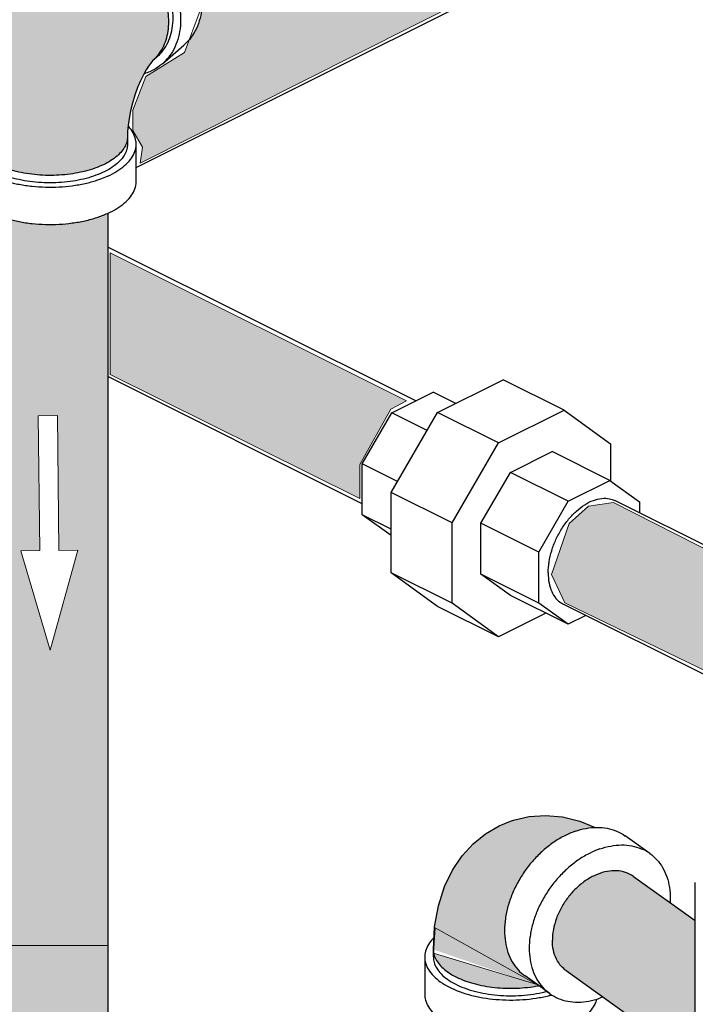
# Model space of a CAD drawing. Units: inches. Extents: x 140.1 to 224.7, y 60.4 to 142.4.
# Drawn here: x 151.6 to 156.5, y 76.3 to 83.5 of the extents above; entities that cross this region are included whole.
import ezdxf

# ---------------------------------------------------------------- set-up
doc = ezdxf.new("R2010")
doc.units = ezdxf.units.IN
doc.header["$LTSCALE"] = 1.87
doc.header["$MEASUREMENT"] = 0
doc.layers.get('0').update_dxf_attribs({"linetype": 'CONTINUOUS'})
doc.layers.add('Air', color=9, linetype='CONTINUOUS')
doc.layers.add('Water', color=7, linetype='CONTINUOUS')

msp = doc.modelspace()

# ---------------------------------------------------------------- hatches: boundary and pattern name
at = {"layer": 'Air', "lineweight": 0}
h = msp.add_hatch(color=7, dxfattribs=at)
edge = h.paths.add_edge_path()
edge.add_spline(control_points=[(152.5347, 83.1607), (152.5449, 83.1696), (152.5545, 83.1791), (152.5634, 83.1891)], knot_values=[0, 0, 0, 0, 0.040362, 0.040362, 0.040362, 0.040362], degree=3, periodic=0)
edge.add_spline(control_points=[(152.5634, 83.1891), (152.5676, 83.1939), (152.5848, 83.2144), (152.6109, 83.2548), (152.6352, 83.3134), (152.6499, 83.3775), (152.6546, 83.4457), (152.6495, 83.5166), (152.6345, 83.5889), (152.6101, 83.661), (152.5767, 83.7315), (152.535, 83.7991), (152.4859, 83.8624), (152.4304, 83.92), (152.3694, 83.971), (152.3044, 84.0141), (152.2365, 84.0486), (152.1894, 84.0657), (152.1658, 84.0725)], knot_values=[0, 0, 0, 0, 0.019038, 0.080277, 0.143259, 0.208602, 0.276679, 0.347611, 0.421288, 0.497401, 0.575481, 0.654939, 0.735105, 0.815273, 0.894734, 0.972821, 1.048942, 1.12263, 1.12263, 1.12263, 1.12263], degree=3, periodic=0)
edge.add_spline(control_points=[(152.1658, 84.0725), (152.1431, 84.0791), (152.0977, 84.0891), (152.0295, 84.0941), (151.964, 84.0888), (151.9024, 84.0732), (151.8586, 84.0532), (151.8358, 84.039), (151.8304, 84.0355)], knot_values=[0, 0, 0, 0, 0.070943, 0.13903, 0.204383, 0.267374, 0.328617, 0.347889, 0.347889, 0.347889, 0.347889], degree=3, periodic=0)
edge.add_spline(control_points=[(151.8304, 84.0355), (151.819, 84.0279), (151.808, 84.0196), (151.7976, 84.0106)], knot_values=[0, 0, 0, 0, 0.041214, 0.041214, 0.041214, 0.041214], degree=3, periodic=0)
edge.add_line((151.7976, 84.0106), (151.6898, 83.9038))
edge.add_line((151.6898, 83.9038), (151.5914, 83.7791))
edge.add_line((151.5914, 83.7791), (151.5064, 83.6448))
edge.add_line((151.5064, 83.6448), (151.4344, 83.5055))
edge.add_line((151.4344, 83.5055), (151.374, 83.3631))
edge.add_line((151.374, 83.3631), (151.3241, 83.2179))
edge.add_line((151.3241, 83.2179), (151.2842, 83.0702))
edge.add_line((151.2842, 83.0702), (151.2543, 82.9199))
edge.add_line((151.2543, 82.9199), (151.2352, 82.7669))
edge.add_line((151.2352, 82.7669), (151.2283, 82.6111))
edge.add_spline(control_points=[(151.2283, 82.6111), (151.2283, 82.6066), (151.2292, 82.5885), (151.2371, 82.5562), (151.2588, 82.5169), (151.2912, 82.4799), (151.3334, 82.4458), (151.3848, 82.4151), (151.4442, 82.3884), (151.4871, 82.374), (151.5096, 82.3675)], knot_values=[0, 0, 0, 0, 0.013397, 0.054365, 0.098341, 0.146909, 0.200936, 0.260673, 0.325906, 0.396073, 0.396073, 0.396073, 0.396073], degree=3, periodic=0)
edge.add_spline(control_points=[(151.5096, 82.3675), (151.5334, 82.3607), (151.5826, 82.3488), (151.6588, 82.3367), (151.7376, 82.3302), (151.8175, 82.3292), (151.8968, 82.3339), (151.9741, 82.3442), (152.0476, 82.3598), (152.116, 82.3804), (152.1779, 82.4057), (152.2321, 82.4351), (152.2775, 82.4682), (152.3132, 82.5043), (152.3386, 82.5429), (152.3511, 82.5792), (152.3533, 82.6021), (152.3533, 82.6111)], knot_values=[0, 0, 0, 0, 0.074289, 0.151705, 0.231129, 0.311369, 0.3912, 0.469415, 0.544864, 0.616505, 0.683459, 0.745071, 0.801, 0.851325, 0.896692, 0.938442, 0.965297, 0.965297, 0.965297, 0.965297], degree=3, periodic=0)
edge.add_line((152.3533, 82.6111), (152.3544, 82.6477))
edge.add_line((152.3544, 82.6477), (152.3582, 82.692))
edge.add_line((152.3582, 82.692), (152.3653, 82.7427))
edge.add_line((152.3653, 82.7427), (152.3759, 82.7979))
edge.add_line((152.3759, 82.7979), (152.3901, 82.8553))
edge.add_line((152.3901, 82.8553), (152.4074, 82.9124))
edge.add_line((152.4074, 82.9124), (152.4269, 82.9668))
edge.add_line((152.4269, 82.9668), (152.4477, 83.0164))
edge.add_line((152.4477, 83.0164), (152.4685, 83.0596))
edge.add_line((152.4685, 83.0596), (152.4881, 83.0952))
edge.add_line((152.4881, 83.0952), (152.5054, 83.1228))
edge.add_line((152.5054, 83.1228), (152.5195, 83.1426))
edge.add_line((152.5195, 83.1426), (152.5295, 83.155))
edge.add_line((152.5295, 83.155), (152.5348, 83.1608))
edge.add_line((152.5348, 83.1608), (152.5347, 83.1607))
h = msp.add_hatch(color=7, dxfattribs=at)
edge = h.paths.add_edge_path()
edge.add_spline(control_points=[(152.2108, 82.0549), (152.2102, 82.0546), (152.1843, 82.0429), (152.1298, 82.0223), (152.0438, 81.9992), (151.9518, 81.9831), (151.8558, 81.9743), (151.7583, 81.973), (151.6615, 81.9793), (151.5679, 81.993), (151.5075, 82.0073), (151.4783, 82.0157)], knot_values=[0, 0, 0, 0, 0.001967, 0.085304, 0.174613, 0.268499, 0.365344, 0.463392, 0.560838, 0.655899, 0.746901, 0.746901, 0.746901, 0.746901], degree=3, periodic=0)
edge.add_spline(control_points=[(151.4783, 82.0157), (151.451, 82.0236), (151.4148, 82.0359), (151.3796, 82.0509), (151.3708, 82.0549)], knot_values=[0, 0, 0, 0, 0.085464, 0.114468, 0.114468, 0.114468, 0.114468], degree=3, periodic=0)
edge.add_line((151.3708, 82.0549), (151.3708, 76.7413))
edge.add_line((151.3708, 76.7413), (152.2108, 76.7413))
edge.add_line((152.2108, 76.7413), (152.2108, 82.0549))
h.paths.add_polyline_path([(151.7932, 78.8851), (151.5789, 79.6056), (151.716, 79.6071), (151.7054, 80.5855), (151.8443, 80.587), (151.8549, 79.6086), (151.992, 79.61)], flags=16)
h = msp.add_hatch(color=7, dxfattribs=at)
edge = h.paths.add_edge_path()
edge.add_spline(control_points=[(155.2382, 76.5197), (155.2197, 76.533), (155.1846, 76.5643), (155.1426, 76.6226), (155.1118, 76.6911), (155.0933, 76.7678), (155.0873, 76.8506), (155.0939, 76.9376), (155.1129, 77.0267), (155.1438, 77.1158), (155.1858, 77.2028), (155.2379, 77.2854), (155.2989, 77.3618), (155.3672, 77.4302), (155.4412, 77.4887), (155.5192, 77.5361), (155.5739, 77.56), (155.6014, 77.5696)], knot_values=[0, 0, 0, 0, 0.068329, 0.1397, 0.214059, 0.29236, 0.375066, 0.462174, 0.553279, 0.647659, 0.74436, 0.842271, 0.940207, 1.03698, 1.131478, 1.222736, 1.310021, 1.310021, 1.310021, 1.310021], degree=3, periodic=0)
edge.add_spline(control_points=[(155.6014, 77.5696), (155.6275, 77.5788), (155.6748, 77.5916), (155.7235, 77.5973), (155.7447, 77.5982)], knot_values=[0, 0, 0, 0, 0.082893, 0.146445, 0.146445, 0.146445, 0.146445], degree=3, periodic=0)
edge.add_line((155.7447, 77.5982), (155.6366, 77.6436))
edge.add_line((155.6366, 77.6436), (155.5102, 77.6748))
edge.add_line((155.5102, 77.6748), (155.3872, 77.6854))
edge.add_line((155.3872, 77.6854), (155.2688, 77.6771))
edge.add_line((155.2688, 77.6771), (155.1552, 77.651))
edge.add_line((155.1552, 77.651), (155.1318, 77.6432))
edge.add_line((155.1318, 77.6432), (155.0493, 77.6086))
edge.add_line((155.0493, 77.6086), (154.9507, 77.5506))
edge.add_line((154.9507, 77.5506), (154.8613, 77.4779))
edge.add_line((154.8613, 77.4779), (154.7819, 77.391))
edge.add_line((154.7819, 77.391), (154.7126, 77.2887))
edge.add_line((154.7126, 77.2887), (154.6544, 77.1687))
edge.add_line((154.6544, 77.1687), (154.6097, 77.0296))
edge.add_line((154.6097, 77.0296), (154.582, 76.8753))
edge.add_line((154.582, 76.8753), (154.5729, 76.7117))
edge.add_spline(control_points=[(155.3365, 76.449), (155.3294, 76.4476), (155.2966, 76.4417), (155.237, 76.4341), (155.1576, 76.4297), (155.0777, 76.4309), (154.999, 76.4378), (154.923, 76.4502), (154.8513, 76.4678), (154.7853, 76.4903), (154.7263, 76.5172), (154.6754, 76.5481), (154.6336, 76.5824), (154.6018, 76.6195), (154.5808, 76.659), (154.5735, 76.6906), (154.5729, 76.7079), (154.5729, 76.7116)], knot_values=[0, 0, 0, 0, 0.021767, 0.100103, 0.179989, 0.260215, 0.339559, 0.416829, 0.490914, 0.560826, 0.625766, 0.685188, 0.7389, 0.787184, 0.830944, 0.871805, 0.882967, 0.882967, 0.882967, 0.882967], degree=3, periodic=0)
edge.add_line((155.3371, 76.4491), (155.2382, 76.5197))
h = msp.add_hatch(color=7, dxfattribs=at)
edge = h.paths.add_edge_path()
edge.add_line((156.4739, 76.9215), (156.0247, 77.2422))
edge.add_spline(control_points=[(156.0247, 77.2422), (156.0202, 77.2454), (155.998, 77.26), (155.9524, 77.2788), (155.8853, 77.2863), (155.8142, 77.2768), (155.7422, 77.251), (155.672, 77.2102), (155.6065, 77.1562), (155.5486, 77.0913), (155.5006, 77.0182), (155.4646, 76.9401), (155.4421, 76.8601), (155.4366, 76.8061), (155.4366, 76.7799)], knot_values=[0, 0, 0, 0, 0.01654, 0.079607, 0.14579, 0.216694, 0.292899, 0.374047, 0.459053, 0.546344, 0.63408, 0.720375, 0.803501, 0.882117, 0.882117, 0.882117, 0.882117], degree=3, periodic=0)
edge.add_spline(control_points=[(155.4366, 76.7799), (155.4366, 76.7555), (155.4411, 76.7081), (155.4631, 76.6424), (155.4965, 76.5921), (155.5241, 76.5675), (155.5366, 76.5586)], knot_values=[0, 0, 0, 0, 0.073378, 0.141635, 0.205902, 0.251855, 0.251855, 0.251855, 0.251855], degree=3, periodic=0)
edge.add_line((155.5367, 76.5585), (156.631, 75.7771))
edge.add_line((156.631, 75.7771), (156.631, 75.8467))
edge.add_spline(control_points=[(156.631, 75.8467), (156.6222, 75.8519), (156.5944, 75.8696), (156.5522, 75.9025), (156.511, 75.9487), (156.4838, 75.998), (156.4747, 76.0372), (156.4739, 76.0584), (156.4739, 76.0626)], knot_values=[0, 0, 0, 0, 0.030598, 0.098875, 0.159952, 0.214975, 0.26612, 0.278672, 0.278672, 0.278672, 0.278672], degree=3, periodic=0)
edge.add_line((156.4739, 76.0626), (156.4739, 76.9215))
h = msp.add_hatch(color=7, dxfattribs=at)
edge = h.paths.add_edge_path()
edge.add_line((154.5864, 76.8687), (154.5751, 76.6865))
edge.add_spline(control_points=[(154.5751, 76.6865), (154.5752, 76.6863), (154.5752, 76.6861), (154.5753, 76.6858)], knot_values=[0.025233, 0.025233, 0.025233, 0.025233, 0.025928, 0.025928, 0.025928, 0.025928], degree=3, periodic=0)
edge.add_line((154.5753, 76.6858), (155.3228, 76.458))
edge.add_line((155.3228, 76.458), (154.5864, 76.8687))
h = msp.add_hatch(color=7, dxfattribs=at)
h.paths.add_polyline_path([(152.2108, 76.7413), (151.3708, 76.7413), (151.3708, 70.3631), (152.2108, 68.8562)])
h.paths.add_polyline_path([(151.7932, 73.5074), (151.5789, 74.2278), (151.716, 74.2293), (151.7054, 75.2078), (151.8443, 75.2093), (151.8549, 74.2308), (151.992, 74.2323)], flags=16)
at = {"layer": 'Water', "lineweight": 0}
h = msp.add_hatch(color=256, dxfattribs=at)
edge = h.paths.add_edge_path()
edge.add_line((155.7253, 84.0696), (155.8075, 84.2338))
edge.add_line((155.8075, 84.2338), (155.7869, 84.4116))
edge.add_line((155.7869, 84.4116), (155.5199, 84.7536))
edge.add_line((155.5199, 84.7536), (155.382, 84.7643))
edge.add_line((155.382, 84.7643), (152.8914, 83.5332))
edge.add_spline(control_points=[(152.8914, 83.5332), (152.8904, 83.5251), (152.8856, 83.4906), (152.8708, 83.432), (152.8399, 83.366), (152.813, 83.3283), (152.7996, 83.3127)], knot_values=[0.99815, 0.99815, 0.99815, 0.99815, 1.02285, 1.10223, 1.17858, 1.240232, 1.240232, 1.240232, 1.240232], degree=3, periodic=0)
edge.add_line((152.7996, 83.3127), (152.7661, 83.2225))
edge.add_line((152.7661, 83.2225), (152.4871, 83.0483))
edge.add_line((152.4871, 83.0483), (152.3912, 82.8044))
edge.add_line((152.3912, 82.8044), (152.3912, 82.6563))
edge.add_line((152.3912, 82.6563), (152.4609, 82.5344))
edge.add_line((152.4609, 82.5344), (152.4441, 82.4184))
edge.add_line((152.4441, 82.4184), (155.7253, 84.0696))
for points in [[(152.2275, 81.768), (152.2275, 80.8838), (154.0387, 79.986), (154.0387, 80.2309), (154.2634, 80.6322), (154.3791, 80.6934)], [(155.8811, 79.9558), (155.6979, 79.9303), (155.5574, 79.8026), (155.4296, 79.4324), (155.5276, 79.2282), (156.5711, 78.7219), (156.5797, 78.841), (156.6095, 78.9772), (156.6563, 79.1474), (156.7415, 79.3346), (156.8182, 79.4793)]]:
    msp.add_hatch(color=256, dxfattribs=at).paths.add_polyline_path(points)

# ---------------------------------------------------------------- linework, layer by layer
at = {"color": 7, "linetype": 'Continuous'}
for p, q in [((152.4158, 82.3862), (155.73, 84.0434)), ((152.6062, 83.14), (152.7625, 83.2753)), ((152.5653, 83.1872), (152.5347, 83.1607)), ((152.3533, 82.6111), (152.3533, 82.557)), ((152.4158, 82.2863), (152.4158, 82.557)), ((152.2108, 82.0551), (152.2108, 68.8562)), ((154.4445, 80.6928), (152.2108, 81.8096)), ((154.0568, 79.9474), (152.2108, 80.8704)), ((154.6033, 80.6094), (155.0793, 80.8474)), ((155.5212, 80.6264), (155.0793, 80.8474)), ((154.2704, 80.6057), (154.5725, 80.7568)), ((154.7352, 80.6754), (154.5725, 80.7568)), ((154.0568, 80.2374), (154.2704, 80.6057)), ((154.2668, 80.029), (154.6033, 80.6094)), ((154.5268, 80.4775), (154.2704, 80.6057)), ((155.0453, 80.3885), (154.6033, 80.6094)), ((155.0453, 80.3885), (155.5212, 80.6264)), ((155.5212, 80.6264), (155.8578, 80.3825)), ((154.7087, 79.808), (155.0453, 80.3885)), ((155.1322, 80.1748), (155.4343, 80.3259)), ((155.8541, 80.1159), (155.4343, 80.3259)), ((155.8578, 80.3825), (155.8578, 80.1133)), ((154.0568, 79.8674), (154.0568, 80.2374)), ((154.3133, 80.1092), (154.0568, 80.2374)), ((154.9186, 79.8065), (155.1322, 80.1748)), ((155.5521, 79.9649), (155.1322, 80.1748)), ((155.5521, 79.9649), (155.8541, 80.1159)), ((155.8541, 80.1159), (156.0677, 79.9612)), ((154.2668, 79.4461), (154.2668, 80.029)), ((154.7087, 79.808), (154.2668, 80.029)), ((155.3385, 79.5966), (155.5521, 79.9649)), ((156.8535, 79.4882), (155.8909, 79.9696)), ((156.0677, 79.9612), (156.0677, 79.8812)), ((154.2668, 79.7625), (154.0568, 79.8674)), ((154.2668, 79.7153), (154.0568, 79.8674)), ((154.7087, 79.2251), (154.7087, 79.808)), ((154.9186, 79.4365), (154.9186, 79.8065)), ((155.3385, 79.5966), (154.9186, 79.8065)), ((155.3385, 79.2266), (155.3385, 79.5966)), ((154.6033, 79.2022), (154.2668, 79.4461)), ((154.7087, 79.2251), (154.2668, 79.4461)), ((155.3385, 79.2266), (154.9186, 79.4365)), ((155.1322, 79.2818), (154.9186, 79.4365)), ((155.5521, 79.0718), (155.1322, 79.2818)), ((155.0453, 78.9812), (154.6033, 79.2022)), ((155.0453, 78.9812), (154.7087, 79.2251)), ((155.5521, 79.0718), (155.3385, 79.2266)), ((156.5813, 78.6852), (155.5153, 79.2182)), ((155.3893, 79.1532), (155.0453, 78.9812)), ((155.6801, 79.1358), (155.5521, 79.0718)), ((156.1438, 77.409), (155.9646, 77.537)), ((156.0247, 77.2422), (156.4739, 76.9215)), ((156.4739, 76.0626), (156.4739, 77.1993)), ((154.5729, 76.6575), (154.5729, 76.7116)), ((154.5104, 76.6575), (154.5104, 76.3869)), ((155.5366, 76.5586), (156.631, 75.7771)), ((155.4174, 76.3918), (155.2382, 76.5197))]:
    msp.add_line(p, q, dxfattribs=at)
at = {"lineweight": 0}
for p, q in [((151.7054, 80.5855), (151.8443, 80.587)), ((151.716, 79.6071), (151.7054, 80.5855)), ((151.8549, 79.6086), (151.8443, 80.587)), ((151.5789, 79.6056), (151.716, 79.6071)), ((151.7932, 78.8851), (151.5789, 79.6056)), ((151.7932, 78.8851), (151.992, 79.61)), ((151.992, 79.61), (151.8549, 79.6086))]:
    msp.add_line(p, q, dxfattribs=at)
at = {"color": 7, "linetype": 'Continuous', "lineweight": 0}
msp.add_line((151.3708, 76.7413), (152.2108, 76.7413), dxfattribs=at)
at = {"color": 7, "linetype": 'Continuous'}
for points in [[(152.5347, 83.1607), (152.5295, 83.155), (152.5195, 83.1426), (152.5054, 83.1228), (152.4881, 83.0952), (152.4685, 83.0596), (152.4477, 83.0164), (152.4269, 82.9668), (152.4074, 82.9124), (152.3901, 82.8553), (152.3759, 82.7979), (152.3653, 82.7427), (152.3582, 82.692), (152.3544, 82.6477), (152.3533, 82.6111)], [(155.1318, 77.6432), (155.1552, 77.651), (155.2688, 77.6771), (155.3872, 77.6854), (155.5102, 77.6748), (155.6366, 77.6436), (155.7468, 77.5973)], [(154.5729, 76.7116), (154.582, 76.8753), (154.6097, 77.0296), (154.6544, 77.1687), (154.7126, 77.2887), (154.7819, 77.391), (154.8613, 77.4779), (154.9507, 77.5506), (155.0493, 77.6086), (155.1318, 77.6432)]]:
    msp.add_lwpolyline(points, dxfattribs=at)
for points, start_tangent, end_tangent in [([(152.3533, 84.289), (152.438, 84.2579), (152.5206, 84.2142), (152.5991, 84.1591), (152.6715, 84.0938), (152.7361, 84.02), (152.7912, 83.9395), (152.8356, 83.8543), (152.8681, 83.7664), (152.8879, 83.6781), (152.8946, 83.5915), (152.8879, 83.5088), (152.8681, 83.4319), (152.8356, 83.3628), (152.7912, 83.3032), (152.7625, 83.2753)], (0.960769, -0.27735), (-0.755913, -0.654672)), ([(152.1971, 84.1537), (152.2818, 84.1226), (152.3643, 84.0789), (152.4428, 84.0238), (152.5152, 83.9585), (152.5798, 83.8847), (152.635, 83.8042), (152.6794, 83.719), (152.7119, 83.6311), (152.7317, 83.5428), (152.7384, 83.4562), (152.7317, 83.3734), (152.7119, 83.2966), (152.6794, 83.2275), (152.635, 83.1679), (152.6062, 83.14)], (0.960769, -0.27735), (-0.755913, -0.654672)), ([(152.5634, 83.1891), (152.5756, 83.2037), (152.609, 83.2551), (152.6332, 83.3132), (152.648, 83.3769), (152.653, 83.4448), (152.648, 83.5155), (152.6332, 83.5877), (152.609, 83.6598), (152.5756, 83.7304), (152.534, 83.7981), (152.4848, 83.8614), (152.4292, 83.9192), (152.3682, 83.9701), (152.3031, 84.0132), (152.2352, 84.0475), (152.1658, 84.0725)], (0.664861, 0.746967), (-0.960769, 0.27735)), ([(152.5653, 83.1872), (152.5912, 83.2123), (152.6311, 83.266), (152.6604, 83.3282), (152.6782, 83.3973), (152.6842, 83.4718), (152.6782, 83.5498), (152.6604, 83.6292), (152.6311, 83.7083), (152.5912, 83.785), (152.5415, 83.8575), (152.4834, 83.9239), (152.4182, 83.9826), (152.3476, 84.0323), (152.2733, 84.0716), (152.1971, 84.0996)], (0.755913, 0.654672), (-0.960769, 0.27735)), ([(152.5347, 83.1607), (152.5634, 83.1891)], (0.754143, 0.65671), (0.664861, 0.746967)), ([(152.6062, 83.14), (152.5798, 83.1192), (152.5152, 83.0827), (152.4744, 83.0676)], (-0.755913, -0.654672), (-0.955728, -0.294253)), ([(152.4158, 82.557), (152.4124, 82.5896), (152.3945, 82.6379), (152.3618, 82.6841), (152.3582, 82.6881)], (-0.000763, 1), (-0.678585, 0.734522)), ([(152.3533, 82.6111), (152.3508, 82.5844), (152.3375, 82.5448), (152.313, 82.5066), (152.278, 82.4705), (152.233, 82.4372), (152.179, 82.4076), (152.1171, 82.382), (152.0486, 82.3611), (151.9748, 82.3453), (151.8973, 82.3349), (151.8176, 82.3302), (151.7374, 82.3311), (151.6582, 82.3378), (151.5818, 82.35), (151.5096, 82.3675)], (-0.000612, -1), (-0.960769, 0.27735)), ([(152.3533, 82.557), (152.3471, 82.5151), (152.3283, 82.4741), (152.2976, 82.4349), (152.2556, 82.3985), (152.2032, 82.3657), (152.1415, 82.3371), (152.0721, 82.3134), (151.9963, 82.2952), (151.916, 82.2828), (151.8329, 82.2765), (151.7488, 82.2765), (151.6657, 82.2828), (151.5853, 82.2952), (151.5096, 82.3134)], (0, -1), (-0.960769, 0.27735)), ([(152.1589, 82.3044), (152.209, 82.3247), (152.2766, 82.3603), (152.3321, 82.4007), (152.3743, 82.445), (152.4022, 82.492), (152.415, 82.5406), (152.4158, 82.557)], (0.939613, 0.342238), (-0.000763, 1)), ([(151.4783, 82.2863), (151.5669, 82.2652), (151.6609, 82.2513), (151.7581, 82.2449), (151.8562, 82.2462), (151.9526, 82.2551), (152.045, 82.2715), (152.1312, 82.2949), (152.1589, 82.3044)], (0.960769, -0.27735), (0.939613, 0.342238)), ([(151.4783, 82.0157), (151.5669, 81.9946), (151.6609, 81.9807), (151.7581, 81.9743), (151.8562, 81.9756), (151.9526, 81.9845), (152.045, 82.0009), (152.1312, 82.0243), (152.209, 82.0541), (152.2766, 82.0897), (152.3321, 82.1301), (152.3743, 82.1744), (152.4022, 82.2214), (152.415, 82.27), (152.4158, 82.2863)], (0.960769, -0.27735), (-0.000763, 1)), ([(155.4061, 79.4454), (155.4126, 79.5243), (155.4318, 79.6062), (155.4628, 79.6876), (155.5044, 79.7648), (155.5546, 79.8346), (155.6113, 79.8939), (155.672, 79.9401), (155.7341, 79.9712), (155.7949, 79.9857), (155.8516, 79.9831), (155.8909, 79.9695)], (0, 1), (0.894881, -0.446305)), ([(155.4061, 79.4454), (155.4126, 79.373), (155.4318, 79.3103), (155.4628, 79.26), (155.5044, 79.2242), (155.5152, 79.2183)], (0, -1), (0.894881, -0.446305)), ([(155.6014, 77.5696), (155.5213, 77.5349), (155.4432, 77.4878), (155.369, 77.4293), (155.3005, 77.3609), (155.2394, 77.2844), (155.1872, 77.2015), (155.1452, 77.1144), (155.1145, 77.0252), (155.0957, 76.936), (155.0894, 76.8491), (155.0957, 76.7667), (155.1145, 76.6906), (155.1452, 76.6229), (155.1872, 76.5652), (155.2382, 76.5197)], (-0.943828, -0.330438), (0.813798, -0.581148)), ([(155.6014, 77.5696), (155.6815, 77.591), (155.7596, 77.5985), (155.8338, 77.592), (155.9023, 77.5716), (155.9634, 77.5379), (155.9646, 77.537)], (0.943828, 0.330438), (0.813798, -0.581148)), ([(155.7806, 77.4417), (155.8607, 77.463), (155.9388, 77.4706), (156.0131, 77.464), (156.0816, 77.4436), (156.1427, 77.4099), (156.1438, 77.409)], (0.943828, 0.330438), (0.813798, -0.581148)), ([(155.7109, 77.4122), (155.7006, 77.4069), (155.6224, 77.3598), (155.5482, 77.3013), (155.4797, 77.2329), (155.4186, 77.1564), (155.3664, 77.0735), (155.3245, 76.9864), (155.2937, 76.8972), (155.275, 76.808), (155.2739, 76.8002)], (-0.896073, -0.443907), (-0.129019, -0.991642)), ([(155.7806, 77.4417), (155.7109, 77.4122)], (-0.943828, -0.330438), (-0.896073, -0.443907)), ([(156.1438, 77.409), (156.1948, 77.3635), (156.2368, 77.3058), (156.2676, 77.2381), (156.2863, 77.1621), (156.2926, 77.0796), (156.292, 77.0522)], (0.813798, -0.581148), (-0.046667, -0.998911)), ([(156.0247, 77.2422), (156.0109, 77.2513), (155.9527, 77.2756), (155.887, 77.2835), (155.8166, 77.2747), (155.7447, 77.2495), (155.6743, 77.2091), (155.6086, 77.1552), (155.5504, 77.0901), (155.5023, 77.0167), (155.4663, 76.9383), (155.4441, 76.8582), (155.4366, 76.7799)], (-0.813583, 0.581449), (0, -1)), ([(154.5771, 76.798), (154.5444, 76.7593), (154.5199, 76.7118), (154.5105, 76.663), (154.5104, 76.6575)], (-0.709692, -0.704512), (0.000733, -1)), ([(155.2739, 76.8002), (155.2687, 76.7211), (155.275, 76.6387), (155.2937, 76.5627), (155.3245, 76.495), (155.3664, 76.4372), (155.4174, 76.3917)], (-0.129019, -0.991642), (0.813798, -0.581148)), ([(155.5366, 76.5586), (155.5023, 76.5891), (155.4663, 76.6424), (155.4441, 76.7069), (155.4366, 76.7799)], (-0.813583, 0.581449), (0, 1)), ([(154.5729, 76.7116), (154.5733, 76.7005), (154.5822, 76.6606), (154.6024, 76.6218), (154.6334, 76.5848), (154.6746, 76.5503), (154.7252, 76.5192), (154.7842, 76.4919), (154.8503, 76.4692), (154.9222, 76.4514), (154.9984, 76.4389), (155.0775, 76.4319), (155.1577, 76.4306), (155.2374, 76.4351), (155.3151, 76.4451), (155.3365, 76.449)], (-0.000729, -1), (0.982162, 0.188035)), ([(154.5104, 76.6575), (154.5165, 76.614), (154.5377, 76.5661), (154.5736, 76.5205), (154.6234, 76.4783), (154.6858, 76.4404), (154.7592, 76.4079), (154.8419, 76.3816), (154.9319, 76.362), (155.0268, 76.3498), (155.1245, 76.3451), (155.2224, 76.3481), (155.3181, 76.3587), (155.4094, 76.3766), (155.4326, 76.3826)], (0.000733, -1), (0.965364, 0.260908)), ([(154.5729, 76.6575), (154.5783, 76.6184), (154.5974, 76.5753), (154.6298, 76.5342), (154.6746, 76.4962), (154.7307, 76.4621), (154.7968, 76.4329), (154.8713, 76.4092), (154.9522, 76.3916), (155.0377, 76.3805), (155.1256, 76.3763), (155.2137, 76.379), (155.2998, 76.3886), (155.382, 76.4047), (155.3943, 76.4078)], (0.000733, -1), (0.968001, 0.250945)), ([(155.4174, 76.3917), (155.4186, 76.3909), (155.4797, 76.3571), (155.5482, 76.3367), (155.6224, 76.3302), (155.7006, 76.3377), (155.7806, 76.3591)], (0.813798, -0.581148), (0.943828, 0.330438)), ([(154.5104, 76.3869), (154.5165, 76.3434), (154.5377, 76.2955), (154.5736, 76.2499), (154.6234, 76.2076), (154.6858, 76.1698), (154.7592, 76.1373), (154.8419, 76.111), (154.9319, 76.0914), (155.0268, 76.0791), (155.1245, 76.0744), (155.2224, 76.0774), (155.3181, 76.088), (155.4094, 76.106), (155.4939, 76.1309)], (0.000733, -1), (0.943828, 0.330438)), ([(155.7564, 76.3518), (155.7509, 76.3326), (155.7263, 76.2851), (155.6872, 76.2402), (155.6345, 76.1988), (155.5695, 76.1621), (155.4939, 76.1309)], (-0.220264, -0.97544), (-0.943828, -0.330438)), ([(155.803, 76.3675), (155.7806, 76.3591)], (-0.929626, -0.368504), (-0.943828, -0.330438))]:
    msp.add_spline(points, degree=3, dxfattribs=dict(at, start_tangent=start_tangent, end_tangent=end_tangent))
at = {"layer": 'Air', "color": 7, "lineweight": 0}
for p, q in [((154.5864, 76.8687), (154.5751, 76.6859)), ((155.3228, 76.458), (154.5864, 76.8687)), ((154.5751, 76.6859), (155.3228, 76.458))]:
    msp.add_line(p, q, dxfattribs=at)
at = {"layer": 'Water', "lineweight": 0}
for p, q in [((152.4441, 82.4184), (155.7253, 84.0696)), ((152.8795, 83.5274), (152.7661, 83.2225)), ((152.7661, 83.2225), (152.4871, 83.0483)), ((152.4871, 83.0483), (152.3912, 82.8044)), ((152.3912, 82.8044), (152.3912, 82.6563)), ((152.3912, 82.6563), (152.4609, 82.5344)), ((152.4609, 82.5344), (152.4441, 82.4184)), ((154.3791, 80.6934), (152.2275, 81.768)), ((152.2275, 81.768), (152.2275, 80.8838)), ((152.2275, 80.8838), (154.0387, 79.986)), ((154.2634, 80.6322), (154.3791, 80.6934)), ((154.0387, 80.2309), (154.2634, 80.6322)), ((154.0387, 79.986), (154.0387, 80.2309)), ((155.6979, 79.9303), (155.5574, 79.8026)), ((155.8811, 79.9558), (155.6979, 79.9303)), ((156.8182, 79.4793), (155.8811, 79.9558)), ((155.5574, 79.8026), (155.4296, 79.4324)), ((155.4296, 79.4324), (155.5276, 79.2282)), ((155.5276, 79.2282), (156.5711, 78.7219))]:
    msp.add_line(p, q, dxfattribs=at)

doc.saveas('drawing.dxf')
